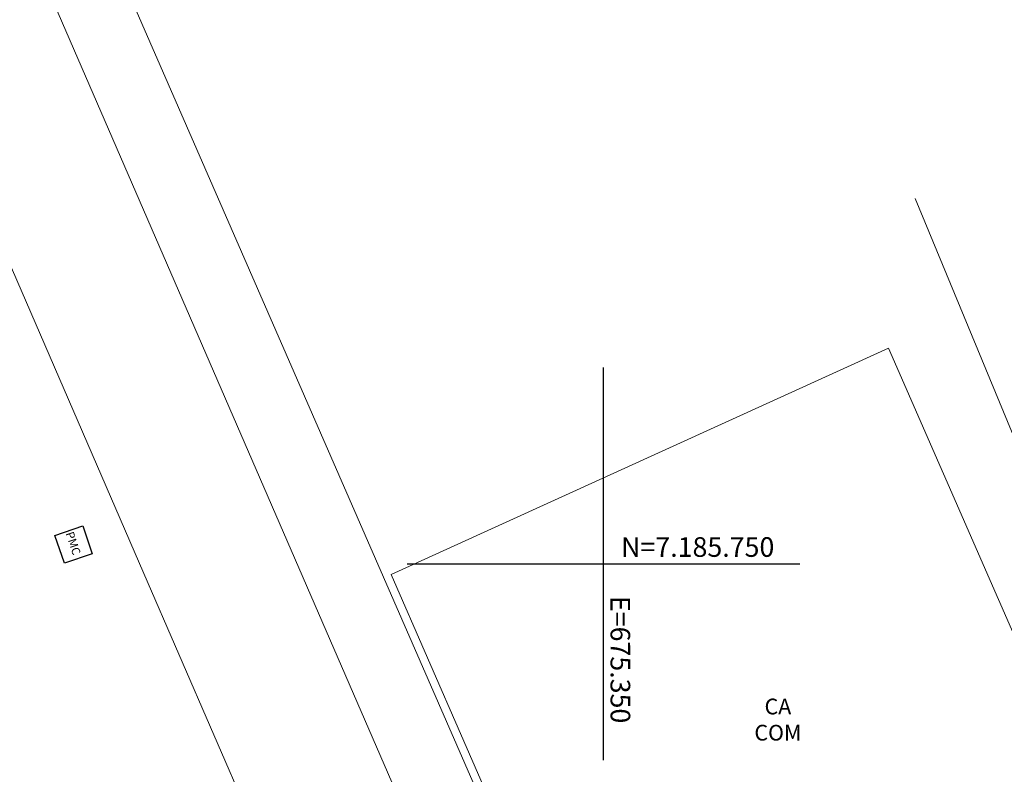
# Model space of a CAD drawing. Units: metres. Extents: x 0 to 677836, y -6 to 7185860.
# Drawn here: x 675320 to 675370, y 7185739 to 7185778 of the extents above; entities that cross this region are included whole.
import ezdxf

# ---------------------------------------------------------------- set-up
doc = ezdxf.new("R2010")
doc.units = ezdxf.units.M
for name, color, linetype, lineweight in [('L-EDIF_COMERCIAL', 2, 'Continuous', 0), ('L-EDIFICACAO', 2, 'Continuous', 0), ('L-MURO_ALVENARIA', 252, 'Continuous', 0), ('TEXTOS_COORDENADAS', 20, 'Continuous', 15)]:
    doc.layers.add(name, color=color, linetype=linetype, lineweight=lineweight)
doc.layers.add('L-SRV', color=7, linetype='Continuous')
doc.layers.add('MALHA_COORDENADAS', color=20, linetype='Continuous')
doc.styles.add('ARIAL', font='ARIAL.TTF', dxfattribs={"height": 2})
doc.styles.add('Romans', font='romans.shx')

# ---------------------------------------------------------------- blocks, each defined once
blk = doc.blocks.new('cruz')
at = {"layer": 'MALHA_COORDENADAS', "flags": 128}
for points in [[(0, -10), (0, 10)], [(-10, 0), (10, 0)]]:
    blk.add_lwpolyline(points, dxfattribs=at)
blk = doc.blocks.new('PMC')
at = {"color": 251, "linetype": 'Continuous', "flags": 128}
blk.add_lwpolyline([(-0.741, 0.761), (0.759, 0.761), (0.759, -0.739), (-0.741, -0.739)], close=True, dxfattribs=at)
at = {"color": 251, "style": 'Romans'}
blk.add_text('PMC', height=0.425, dxfattribs=at).set_placement((-0.67, -0.2))

msp = doc.modelspace()

# ---------------------------------------------------------------- linework, layer by layer
at = {"layer": 'L-EDIFICACAO'}
msp.add_lwpolyline([(675311.622, 7185784.047), (675295.017, 7185822.399), (675305.18, 7185826.632), (675317.305, 7185798.561), (675313.983, 7185797.031), (675317.873, 7185788.067), (675313.983, 7185797.031), (675317.305, 7185798.561), (675321.006, 7185790.082), (675346.15, 7185732.479), (675342.002, 7185732.461), (675317.873, 7185788.067), (675342.002, 7185732.461), (675372.964, 7185732.599), (675373.004, 7185725.148), (675349.248, 7185724.703), (675348.957, 7185725.206), (675337.289, 7185724.864), (675326.596, 7185749.499), (675312.434, 7185782.17), (675311.622, 7185784.047)], dxfattribs=at)
msp.add_lwpolyline([(675346.583, 7185732.481), (675339.178, 7185749.454), (675364.508, 7185760.976), (675372.914, 7185741.786), (675372.964, 7185732.599)], close=True, dxfattribs=at)
at = {"layer": 'L-MURO_ALVENARIA'}
msp.add_lwpolyline([(675393.449, 7185749.771), (675393.311, 7185724.511), (675383.414, 7185724.389), (675373.009, 7185724.293), (675372.86, 7185751.715), (675365.871, 7185768.597)], dxfattribs=at)

# ---------------------------------------------------------------- block references
at = {"layer": 'L-SRV', "rotation": 288.5182048281479}
msp.add_blockref('PMC', (675323.004, 7185750.98), dxfattribs=at)
at = {"layer": 'MALHA_COORDENADAS'}
msp.add_blockref('cruz', (675350, 7185750), dxfattribs=at)

# ---------------------------------------------------------------- texts
at = {"layer": 'L-EDIF_COMERCIAL', "insert": (675358.876, 7185741.963), "char_height": 0.8, "width": 3.16891, "attachment_point": 5, "style": 'ARIAL'}
msp.add_mtext('CA\\PCOM', dxfattribs=at)
at = {"layer": 'TEXTOS_COORDENADAS', "style": 'ARIAL'}
msp.add_text('N=7.185.750 ', height=1, dxfattribs=at).set_placement((675350.892, 7185750.354))
msp.add_text('E=675.350 ', height=1, rotation=270.0456, dxfattribs=at).set_placement((675350.352, 7185748.361))

doc.saveas('drawing.dxf')
